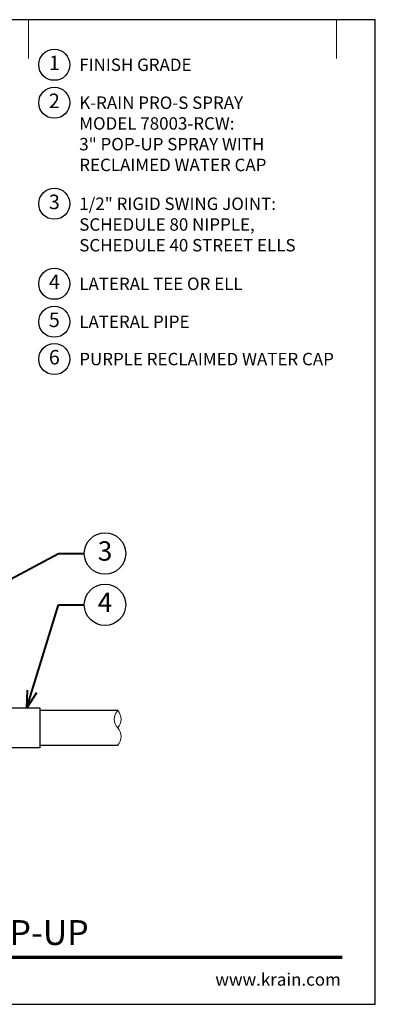
# Model space of a CAD drawing. Units: inches. Extents: x 0 to 29, y 0 to 28.5.
# Drawn here: x 18.7 to 29, y 0 to 28.5 of the extents above; entities that cross this region are included whole.
import ezdxf
from ezdxf import colors
from ezdxf.entities.mleader import LeaderData, LeaderLine
from ezdxf.enums import TextEntityAlignment as Align
from ezdxf.math import Vec2, Vec3

# ---------------------------------------------------------------- set-up
doc = ezdxf.new("R2010")
doc.units = ezdxf.units.IN
doc.header["$LTSCALE"] = 4
doc.header["$MEASUREMENT"] = 0
for name, color, linetype, lineweight in [('G-DETL', 7, 'Continuous', 25), ('G-DETL-LABL-N', 2, 'Continuous', 40), ('G-DETL-LINE-FINE', 30, 'Continuous', 18), ('G-DETL-LINE-THIN', 7, 'Continuous', 25), ('G-DETL-TTLB', 4, 'Continuous', 70), ('G-DETL-TTLB-RDME', 11, 'Continuous', 25), ('G-DETL-TTLB-TEXT', 7, 'Continuous', 25)]:
    doc.layers.add(name, color=color, linetype=linetype, lineweight=lineweight)
doc.layers.add('G-DETL-NPLT', color=211, linetype='Continuous', lineweight=0, plot=False)
doc.layers.add('G-DETL-TTLB-VFRM-NPLT', color=121, linetype='Continuous', plot=False)
doc.styles.add('CALLOUT TITLE', font='arial.ttf')
doc.styles.add('DETAIL TEXT', font='GOTHIC.TTF')
doc.styles.add('DETAIL TITLE', font='GOTHICB.TTF')
doc.styles.get("Standard").update_dxf_attribs({"font": 'simplex.shx'})

# ---------------------------------------------------------------- blocks, each defined once
blk = doc.blocks.new('LAFX-TAG-BUBBLE')
at = {"transparency": 16777216}
blk.add_circle((0, 0), 0.0125, dxfattribs=at)
at = {"transparency": 16777216, "style": 'CALLOUT TITLE'}
blk.add_attdef('00', text='', height=0.01167, dxfattribs=at).set_placement((0, 0), align=Align.MIDDLE)
blk = doc.blocks.new('_Open30')
at = {"color": 0, "linetype": 'ByBlock', "lineweight": -2}
for p, q in [((-1, 0.268), (0, 0)), ((0, 0), (-1, -0.268)), ((0, 0), (-1, 0))]:
    blk.add_line(p, q, dxfattribs=at)
blk = doc.blocks.new('LAFX-TAG-BUBBLE-L')
at = {"color": 0}
blk.add_circle((-0.15, 0), 0.15, dxfattribs=at)
at = {"color": 0, "style": 'CALLOUT TITLE'}
blk.add_attdef('00', text='', height=0.14, dxfattribs=at).set_placement((-0.15, 0), align=Align.MIDDLE)

msp = doc.modelspace()

# ---------------------------------------------------------------- linework, layer by layer
at = {"layer": 'G-DETL-LINE-FINE'}
msp.add_lwpolyline([(21.542, 7.5, 0.4), (21.542, 8, -0.4), (21.542, 8.5, -0.4), (21.542, 8, -2.850876)], format="xyb", dxfattribs=at)
at = {"layer": 'G-DETL-LINE-THIN'}
for points in [[(17.763, 8.58), (19.292, 8.58), (19.292, 7.42), (16.792, 7.42), (16.792, 8.58), (16.887, 8.58)], [(21.542, 8.5), (19.292, 8.5)], [(19.292, 7.5), (21.542, 7.5)]]:
    msp.add_lwpolyline(points, dxfattribs=at)
at = {"layer": 'G-DETL-NPLT'}
for p in [(29, 0.6), (28.4, 0)]:
    msp.add_line(p, (29, 0), dxfattribs=at)
for points in [[(18.958, 27.375), (18.958, 28.5)], [(27.875, 27.375), (27.875, 28.5)]]:
    msp.add_lwpolyline(points, dxfattribs=at)
at = {"layer": 'G-DETL-TTLB'}
msp.add_line((2.731, 1.365), (28.041, 1.365), dxfattribs=at)
at = {"layer": 'G-DETL-TTLB-VFRM-NPLT'}
msp.add_lwpolyline([(0, 0), (29, 0), (29, 28.5), (0, 28.5)], close=True, dxfattribs=at)

# ---------------------------------------------------------------- block references
at = {"layer": 'G-DETL', "xscale": 3, "yscale": 3, "zscale": 3}
for p, values in [((20.158, 27.195), {'00': '1'}), ((20.158, 26.097), {'00': '2'}), ((20.158, 23.172), {'00': '3'}), ((20.158, 20.856), {'00': '4'}), ((20.158, 19.757), {'00': '5'}), ((20.158, 18.677), {'00': '6'})]:
    msp.add_blockref('LAFX-TAG-BUBBLE-L', p, dxfattribs=at).add_auto_attribs(values)

# ---------------------------------------------------------------- texts
at = {"layer": 'G-DETL-LABL-N', "char_height": 0.36, "width": 7.44501, "attachment_point": 1, "style": 'DETAIL TEXT'}
for s, insert in [('FINISH GRADE', (20.43, 27.375)), ('K-RAIN PRO-S SPRAY^JMODEL 78003-RCW:^J3" POP-UP SPRAY WITH RECLAIMED WATER CAP', (20.43, 26.277)), ('1/2" RIGID SWING JOINT:^JSCHEDULE 80 NIPPLE, SCHEDULE 40 STREET ELLS', (20.43, 23.352)), ('LATERAL TEE OR ELL', (20.43, 21.036)), ('LATERAL PIPE', (20.43, 19.937)), ('PURPLE RECLAIMED WATER CAP', (20.43, 18.857))]:
    msp.add_mtext(s, dxfattribs=dict(at, insert=insert))
at = {"layer": 'G-DETL-TTLB-RDME', "style": 'DETAIL TEXT'}
msp.add_text('www.krain.com', height=0.36, dxfattribs=at).set_placement((28, 0.539), align=Align.RIGHT)
at = {"layer": 'G-DETL-TTLB-TEXT', "style": 'DETAIL TITLE'}
msp.add_text('K-RAIN PRO-S SPRAY WITH 3" POP-UP', height=0.72, dxfattribs=at).set_placement((3.451, 1.717))

# ---------------------------------------------------------------- leaders
at = {"layer": 'G-DETL-LABL-N'}
ml = msp.add_multileader_block('Standard', dxfattribs=at)
ml.set_content('LAFX-TAG-BUBBLE', color=256, scale=48)
ml.set_attribute('00', '3', width=0)
ml.set_leader_properties(color=256, linetype='ByLayer', lineweight=-1)
ml.set_arrow_properties(name='OPEN30')
ml.build(insert=Vec2(0, 0))
ml.multileader.update_dxf_attribs({"dogleg_length": 0.188, "arrow_head_size": 0.5, "scale": 4, "block_connection_type": 1})
ctx = ml.context
ctx.base_point, ctx.scale, ctx.char_height, ctx.arrow_head_size, ctx.landing_gap_size, ctx.plane_origin = Vec3(20.575, 13.049), 4, 0.36, 0.5, 0.2, Vec3(13.834, 10.41)
ctx.attachment_type = 1
notes = []
notes.append((ctx, [(0, (1, 1, 0), (19.825, 13.049), (1, 0), 0.75, [(0, [(15.468, 10.714)], 0, [])])]))
ctx.block.insert = Vec3(21.175, 13.049)
ml = msp.add_multileader_block('Standard', dxfattribs=at)
ml.set_content('LAFX-TAG-BUBBLE', color=256, scale=48)
ml.set_attribute('00', '4', width=0)
ml.set_leader_properties(color=256, linetype='ByLayer', lineweight=-1)
ml.set_arrow_properties(name='OPEN30')
ml.build(insert=Vec2(0, 0))
ml.multileader.update_dxf_attribs({"dogleg_length": 0.188, "arrow_head_size": 0.5, "scale": 4, "block_connection_type": 1})
ctx = ml.context
ctx.base_point, ctx.scale, ctx.char_height, ctx.arrow_head_size, ctx.landing_gap_size, ctx.plane_origin = Vec3(20.575, 11.564), 4, 0.36, 0.5, 0.2, Vec3(17.313, 11.939)
ctx.attachment_type = 1
notes.append((ctx, [(0, (1, 1, 0), (19.825, 11.564), (1, 0), 0.75, [(0, [(18.915, 8.58)], 0, [])])]))
ctx.block.insert = Vec3(21.175, 11.564)
for ctx, leaders in notes:
    for number, flags, end, landing, length, lines in leaders:
        leader = LeaderData()
        leader.index, (leader.has_last_leader_line, leader.has_dogleg_vector, leader.attachment_direction) = number, flags
        leader.last_leader_point, leader.dogleg_vector, leader.dogleg_length = Vec3(end), Vec3(landing), length
        for number, points, colour, breaks in lines:
            line = LeaderLine()
            line.index, line.vertices, line.color, line.breaks = number, Vec3.list(points), colors.encode_raw_color(colour), breaks
            leader.lines.append(line)
        ctx.leaders.append(leader)

doc.saveas('drawing.dxf')
